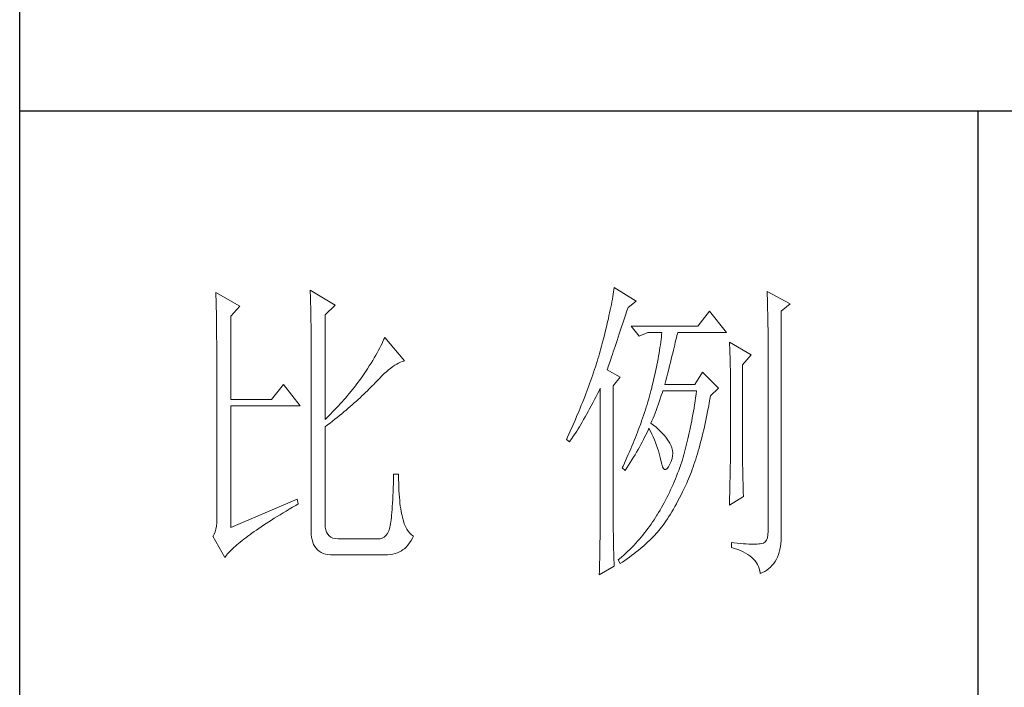
# Model space of a CAD drawing. Units: millimetres. Extents: x 13796 to 17576, y -298 to 2552.
# Drawn here: x 17196 to 17350, y 227 to 331 of the extents above; entities that cross this region are included whole.
import ezdxf

# ---------------------------------------------------------------- set-up
doc = ezdxf.new("R2010")
doc.units = ezdxf.units.MM
doc.layers.add('轮廓线', color=7, linetype='Continuous', lineweight=25)

# ---------------------------------------------------------------- blocks, each defined once
blk = doc.blocks.new('A3')
for p, q in [((3400.05, -1395), (3400.05, 1395)), ((3750, -809.67), (3400.05, -809.67)), ((3550.01, -809.67), (3550.01, -1210.68))]:
    blk.add_line(p, q)
at = {"layer": '轮廓线', "color": 7, "lineweight": 0}
for p, q in [((3430.74, -838.02), (3430.75, -838.35)), ((3434.47, -840.16), (3430.74, -838.02)), ((3445.51, -837.63), (3445.52, -838.04)), ((3449.4, -839.97), (3445.51, -837.63)), ((3445.52, -838.04), (3445.54, -838.46)), ((3492.99, -837.93), (3492.93, -838.29)), ((3493.04, -837.58), (3492.99, -837.93)), ((3493.09, -837.24), (3493.04, -837.58)), ((3496.51, -839.38), (3493.09, -837.24)), ((3517.03, -837.83), (3517.04, -838.43)), ((3520.6, -839.77), (3517.03, -837.83)), ((3430.75, -838.35), (3430.76, -838.68)), ((3430.76, -838.68), (3430.77, -839.03)), ((3430.77, -839.03), (3430.78, -839.39)), ((3430.78, -839.39), (3430.79, -839.76)), ((3430.79, -839.76), (3430.8, -840.15)), ((3445.54, -838.46), (3445.55, -838.89)), ((3445.55, -838.89), (3445.56, -839.32)), ((3445.56, -839.32), (3445.57, -839.77)), ((3445.57, -839.77), (3445.59, -840.21)), ((3492.72, -839.45), (3492.65, -839.86)), ((3492.8, -839.05), (3492.72, -839.45)), ((3492.87, -838.66), (3492.8, -839.05)), ((3492.93, -838.29), (3492.87, -838.66)), ((3495.26, -840.36), (3496.51, -839.38)), ((3517.04, -838.43), (3517.06, -839.02)), ((3517.06, -839.02), (3517.08, -839.59)), ((3517.08, -839.59), (3517.09, -840.15)), ((3519.21, -840.94), (3520.6, -839.77)), ((3430.8, -840.15), (3430.81, -840.54)), ((3430.81, -840.54), (3430.82, -840.95)), ((3430.82, -840.95), (3430.83, -841.37)), ((3433.07, -841.72), (3434.47, -840.16)), ((3445.59, -840.21), (3445.6, -840.67)), ((3445.6, -840.67), (3445.61, -841.13)), ((3445.61, -841.13), (3445.62, -841.6)), ((3447.84, -841.52), (3449.4, -839.97)), ((3492.37, -841.17), (3492.27, -841.63)), ((3492.47, -840.72), (3492.37, -841.17)), ((3492.56, -840.28), (3492.47, -840.72)), ((3492.65, -839.86), (3492.56, -840.28)), ((3494.86, -841.55), (3495.08, -840.9)), ((3495.08, -840.9), (3495.26, -840.36)), ((3508.01, -840.94), (3506.15, -843.27)), ((3510.66, -844.24), (3508.01, -840.94)), ((3517.09, -840.15), (3517.1, -840.7)), ((3517.1, -840.7), (3517.11, -841.24)), ((3517.11, -841.24), (3517.12, -841.76)), ((3519.21, -875.76), (3519.21, -840.94)), ((3430.83, -841.37), (3430.83, -841.81)), ((3430.83, -841.81), (3430.84, -842.26)), ((3430.84, -842.26), (3430.85, -842.71)), ((3430.85, -842.71), (3430.85, -843.19)), ((3433.07, -854.74), (3433.07, -841.72)), ((3445.62, -841.6), (3445.62, -842.08)), ((3445.62, -842.08), (3445.63, -842.56)), ((3445.63, -842.56), (3445.64, -843.05)), ((3447.84, -857.85), (3447.84, -841.52)), ((3492.05, -842.6), (3491.94, -843.1)), ((3492.17, -842.11), (3492.05, -842.6)), ((3492.27, -841.63), (3492.17, -842.11)), ((3494.25, -843.37), (3494.44, -842.79)), ((3494.44, -842.79), (3494.65, -842.18)), ((3494.65, -842.18), (3494.86, -841.55)), ((3517.12, -841.76), (3517.13, -842.27)), ((3517.13, -842.27), (3517.14, -842.76)), ((3517.14, -842.76), (3517.15, -843.24)), ((3430.85, -843.19), (3430.86, -843.67)), ((3430.86, -843.67), (3430.86, -844.17)), ((3430.86, -844.17), (3430.87, -844.67)), ((3445.64, -843.05), (3445.64, -843.55)), ((3445.64, -843.55), (3445.65, -844.05)), ((3445.65, -844.05), (3445.65, -844.56)), ((3491.68, -844.14), (3491.55, -844.68)), ((3491.81, -843.61), (3491.68, -844.14)), ((3491.94, -843.1), (3491.81, -843.61)), ((3493.88, -844.48), (3494.25, -843.37)), ((3506.15, -843.27), (3495.73, -843.27)), ((3495.73, -843.27), (3496.97, -844.83)), ((3496.97, -844.83), (3498.37, -844.24)), ((3498.37, -844.24), (3500.55, -844.24)), ((3500.55, -844.24), (3500.51, -844.61)), ((3502.99, -844.45), (3503.04, -844.24)), ((3503.04, -844.24), (3510.66, -844.24)), ((3517.15, -843.24), (3517.16, -843.71)), ((3517.16, -843.71), (3517.16, -844.16)), ((3517.16, -844.16), (3517.17, -844.6)), ((3430.87, -844.67), (3430.87, -845.2)), ((3430.87, -845.2), (3430.88, -845.73)), ((3430.88, -845.73), (3430.88, -846.27)), ((3445.65, -844.56), (3445.66, -845.08)), ((3445.66, -845.08), (3445.66, -845.61)), ((3445.66, -845.61), (3445.66, -846.14)), ((3456.9, -845.65), (3456.75, -845.99)), ((3457.04, -845.33), (3456.9, -845.65)), ((3457.17, -845.02), (3457.04, -845.33)), ((3460.28, -848.71), (3457.17, -845.02)), ((3491.27, -845.8), (3491.12, -846.38)), ((3491.41, -845.24), (3491.27, -845.8)), ((3491.55, -844.68), (3491.41, -845.24)), ((3493.37, -845.98), (3493.53, -845.5)), ((3493.53, -845.5), (3493.7, -845)), ((3493.7, -845), (3493.88, -844.48)), ((3500.37, -845.77), (3500.32, -846.18)), ((3500.43, -845.37), (3500.37, -845.77)), ((3500.47, -844.98), (3500.43, -845.37)), ((3500.51, -844.61), (3500.47, -844.98)), ((3502.55, -846.19), (3502.65, -845.8)), ((3502.65, -845.8), (3502.74, -845.43)), ((3502.74, -845.43), (3502.83, -845.08)), ((3502.83, -845.08), (3502.91, -844.75)), ((3502.91, -844.75), (3502.99, -844.45)), ((3511.12, -845.8), (3511.15, -846.24)), ((3514.54, -847.74), (3511.12, -845.8)), ((3517.17, -844.6), (3517.18, -845.02)), ((3517.18, -845.02), (3517.18, -845.43)), ((3517.18, -845.43), (3517.18, -845.83)), ((3517.18, -845.83), (3517.18, -875.35)), ((3430.88, -846.27), (3430.89, -846.83)), ((3430.89, -846.83), (3430.89, -847.4)), ((3430.89, -847.4), (3430.89, -847.98)), ((3445.66, -846.14), (3445.67, -846.68)), ((3445.67, -846.68), (3445.67, -875.35)), ((3456, -847.43), (3455.78, -847.82)), ((3456.2, -847.05), (3456, -847.43)), ((3456.4, -846.68), (3456.2, -847.05)), ((3456.58, -846.33), (3456.4, -846.68)), ((3456.75, -845.99), (3456.58, -846.33)), ((3490.91, -847.16), (3490.79, -847.57)), ((3490.96, -846.97), (3490.91, -847.16)), ((3491.12, -846.38), (3490.96, -846.97)), ((3492.8, -847.69), (3492.93, -847.29)), ((3492.93, -847.29), (3493.07, -846.88)), ((3493.07, -846.88), (3493.22, -846.44)), ((3493.22, -846.44), (3493.37, -845.98)), ((3500.11, -847.48), (3500.03, -847.94)), ((3500.18, -847.04), (3500.11, -847.48)), ((3500.25, -846.6), (3500.18, -847.04)), ((3500.32, -846.18), (3500.25, -846.6)), ((3502.12, -847.95), (3502.24, -847.48)), ((3502.24, -847.48), (3502.35, -847.03)), ((3502.35, -847.03), (3502.45, -846.6)), ((3502.45, -846.6), (3502.55, -846.19)), ((3511.15, -846.24), (3511.17, -846.68)), ((3511.17, -846.68), (3511.19, -847.14)), ((3511.19, -847.14), (3511.2, -847.6)), ((3430.89, -847.98), (3430.89, -848.58)), ((3430.89, -848.58), (3430.89, -849.18)), ((3455.3, -848.64), (3455.04, -849.06)), ((3455.54, -848.22), (3455.3, -848.64)), ((3455.78, -847.82), (3455.54, -848.22)), ((3459.34, -849.05), (3459.63, -848.92)), ((3459.63, -848.92), (3459.9, -848.82)), ((3459.9, -848.82), (3460.17, -848.74)), ((3460.17, -848.74), (3460.28, -848.71)), ((3490.41, -848.79), (3490.15, -849.62)), ((3490.54, -848.38), (3490.41, -848.79)), ((3490.67, -847.97), (3490.54, -848.38)), ((3490.79, -847.57), (3490.67, -847.97)), ((3492.34, -849.05), (3492.44, -848.74)), ((3492.44, -848.74), (3492.56, -848.41)), ((3492.56, -848.41), (3492.67, -848.06)), ((3492.67, -848.06), (3492.8, -847.69)), ((3499.85, -848.88), (3499.75, -849.37)), ((3499.94, -848.4), (3499.85, -848.88)), ((3500.03, -847.94), (3499.94, -848.4)), ((3501.75, -849.47), (3501.87, -848.94)), ((3501.87, -848.94), (3502, -848.44)), ((3502, -848.44), (3502.12, -847.95)), ((3511.2, -847.6), (3511.22, -848.07)), ((3511.22, -848.07), (3511.23, -848.55)), ((3511.23, -848.55), (3511.25, -849.03)), ((3511.25, -849.03), (3511.25, -849.53)), ((3513.14, -849.3), (3514.54, -847.74)), ((3430.89, -849.18), (3430.9, -849.8)), ((3430.9, -849.8), (3430.9, -873.41)), ((3454.18, -850.41), (3453.75, -851.05)), ((3454.48, -849.95), (3454.18, -850.41)), ((3454.76, -849.5), (3454.48, -849.95)), ((3455.04, -849.06), (3454.76, -849.5)), ((3457.1, -850.7), (3457.45, -850.39)), ((3457.45, -850.39), (3457.78, -850.1)), ((3457.78, -850.1), (3458.11, -849.84)), ((3458.11, -849.84), (3458.44, -849.6)), ((3458.44, -849.6), (3458.75, -849.39)), ((3458.75, -849.39), (3459.05, -849.21)), ((3459.05, -849.21), (3459.34, -849.05)), ((3489.87, -850.45), (3489.73, -850.88)), ((3490.01, -850.04), (3489.87, -850.45)), ((3490.15, -849.62), (3490.01, -850.04)), ((3492, -850.08), (3492.07, -849.85)), ((3494.02, -851.24), (3492, -850.08)), ((3492.07, -849.85), (3492.15, -849.6)), ((3492.15, -849.6), (3492.24, -849.34)), ((3492.24, -849.34), (3492.34, -849.05)), ((3499.54, -850.38), (3499.42, -850.9)), ((3499.65, -849.87), (3499.54, -850.38)), ((3499.75, -849.37), (3499.65, -849.87)), ((3501.32, -851.17), (3501.47, -850.59)), ((3501.47, -850.59), (3501.61, -850.02)), ((3501.61, -850.02), (3501.75, -849.47)), ((3506.92, -850.46), (3505.68, -852.41)), ((3509.41, -852.99), (3506.92, -850.46)), ((3511.25, -849.53), (3511.26, -850.03)), ((3511.26, -850.03), (3511.27, -850.53)), ((3511.27, -850.53), (3511.27, -851.05)), ((3513.14, -862.32), (3513.14, -849.3)), ((3452.98, -852.1), (3452.71, -852.45)), ((3453.24, -851.75), (3452.98, -852.1)), ((3453.49, -851.4), (3453.24, -851.75)), ((3453.75, -851.05), (3453.49, -851.4)), ((3455.62, -852.21), (3456, -851.8)), ((3456, -851.8), (3456.38, -851.41)), ((3456.38, -851.41), (3456.74, -851.04)), ((3456.74, -851.04), (3457.1, -850.7)), ((3489.43, -851.72), (3489.28, -852.15)), ((3489.58, -851.3), (3489.43, -851.72)), ((3489.73, -850.88), (3489.58, -851.3)), ((3492.93, -852.6), (3494.02, -851.24)), ((3499.18, -851.99), (3499.04, -852.54)), ((3499.3, -851.44), (3499.18, -851.99)), ((3499.42, -850.9), (3499.3, -851.44)), ((3501.01, -852.41), (3501.17, -851.78)), ((3501.17, -851.78), (3501.32, -851.17)), ((3511.27, -851.05), (3511.28, -851.57)), ((3511.28, -851.57), (3511.28, -862.97)), ((3441.31, -852.41), (3439.45, -854.74)), ((3443.96, -855.71), (3441.31, -852.41)), ((3452.18, -853.13), (3451.63, -853.8)), ((3452.45, -852.79), (3452.18, -853.13)), ((3452.71, -852.45), (3452.45, -852.79)), ((3453.9, -853.93), (3454.17, -853.66)), ((3454.17, -853.66), (3454.45, -853.4)), ((3454.45, -853.4), (3454.71, -853.14)), ((3454.71, -853.14), (3454.97, -852.88)), ((3454.97, -852.88), (3455.23, -852.62)), ((3455.23, -852.62), (3455.47, -852.37)), ((3455.47, -852.37), (3455.62, -852.21)), ((3488.96, -853.01), (3488.63, -853.87)), ((3489.12, -852.58), (3488.96, -853.01)), ((3489.28, -852.15), (3489.12, -852.58)), ((3490.53, -853.73), (3490.81, -853.2)), ((3490.81, -853.2), (3490.91, -852.99)), ((3490.91, -852.99), (3490.91, -873.64)), ((3492.93, -873.98), (3492.93, -852.6)), ((3498.84, -853.38), (3498.72, -853.8)), ((3498.91, -853.11), (3498.84, -853.38)), ((3499.04, -852.54), (3498.91, -853.11)), ((3500.46, -854.14), (3500.62, -853.65)), ((3500.62, -853.65), (3500.7, -853.38)), ((3505.68, -852.41), (3501.01, -852.41)), ((3505.99, -853.38), (3505.91, -853.93)), ((3508.17, -854.16), (3509.41, -852.99)), ((3439.45, -854.74), (3433.07, -854.74)), ((3450.5, -855.11), (3450.21, -855.43)), ((3450.79, -854.79), (3450.5, -855.11)), ((3451.07, -854.46), (3450.79, -854.79)), ((3451.35, -854.13), (3451.07, -854.46)), ((3451.63, -853.8), (3451.35, -854.13)), ((3452.41, -855.28), (3452.73, -855)), ((3452.73, -855), (3453.03, -854.73)), ((3453.03, -854.73), (3453.32, -854.46)), ((3453.32, -854.46), (3453.61, -854.19)), ((3453.61, -854.19), (3453.9, -853.93)), ((3488.12, -855.19), (3487.94, -855.63)), ((3488.47, -854.31), (3488.12, -855.19)), ((3488.63, -853.87), (3488.47, -854.31)), ((3489.75, -855.24), (3490, -854.76)), ((3490, -854.76), (3490.27, -854.25)), ((3490.27, -854.25), (3490.53, -853.73)), ((3498.36, -855.08), (3498.23, -855.5)), ((3498.48, -854.65), (3498.36, -855.08)), ((3498.61, -854.23), (3498.48, -854.65)), ((3498.72, -853.8), (3498.61, -854.23)), ((3499.97, -855.55), (3500.13, -855.1)), ((3500.13, -855.1), (3500.29, -854.63)), ((3500.29, -854.63), (3500.46, -854.14)), ((3505.75, -855.02), (3505.66, -855.55)), ((3505.83, -854.48), (3505.75, -855.02)), ((3505.91, -853.93), (3505.83, -854.48)), ((3507.97, -855.24), (3508.07, -854.67)), ((3508.07, -854.67), (3508.17, -854.16)), ((3433.07, -874.77), (3433.07, -855.71)), ((3433.07, -855.71), (3443.96, -855.71)), ((3449.02, -856.69), (3448.72, -856.99)), ((3449.33, -856.38), (3449.02, -856.69)), ((3449.62, -856.06), (3449.33, -856.38)), ((3449.92, -855.75), (3449.62, -856.06)), ((3450.21, -855.43), (3449.92, -855.75)), ((3450.44, -856.97), (3450.78, -856.68)), ((3450.78, -856.68), (3451.12, -856.4)), ((3451.12, -856.4), (3451.45, -856.11)), ((3451.45, -856.11), (3451.78, -855.83)), ((3451.78, -855.83), (3452.1, -855.55)), ((3452.1, -855.55), (3452.41, -855.28)), ((3487.58, -856.52), (3487.2, -857.41)), ((3487.76, -856.07), (3487.58, -856.52)), ((3487.94, -855.63), (3487.76, -856.07)), ((3488.76, -857.06), (3489, -856.62)), ((3489, -856.62), (3489.24, -856.18)), ((3489.24, -856.18), (3489.49, -855.72)), ((3489.49, -855.72), (3489.75, -855.24)), ((3497.96, -856.36), (3497.82, -856.79)), ((3498.1, -855.93), (3497.96, -856.36)), ((3498.23, -855.5), (3498.1, -855.93)), ((3499.48, -856.86), (3499.65, -856.44)), ((3499.65, -856.44), (3499.81, -856)), ((3499.81, -856), (3499.97, -855.55)), ((3505.49, -856.58), (3505.4, -857.09)), ((3505.58, -856.07), (3505.49, -856.58)), ((3505.66, -855.55), (3505.58, -856.07)), ((3507.65, -856.9), (3507.76, -856.35)), ((3507.76, -856.35), (3507.87, -855.8)), ((3507.87, -855.8), (3507.97, -855.24)), ((3448.11, -857.6), (3447.84, -857.85)), ((3448.42, -857.3), (3448.11, -857.6)), ((3448.72, -856.99), (3448.42, -857.3)), ((3448.61, -858.42), (3448.99, -858.13)), ((3448.99, -858.13), (3449.36, -857.84)), ((3449.36, -857.84), (3449.72, -857.54)), ((3449.72, -857.54), (3450.08, -857.25)), ((3450.08, -857.25), (3450.44, -856.97)), ((3487.01, -857.87), (3486.61, -858.78)), ((3487.2, -857.41), (3487.01, -857.87)), ((3487.85, -858.64), (3488.07, -858.26)), ((3488.07, -858.26), (3488.3, -857.88)), ((3488.3, -857.88), (3488.53, -857.47)), ((3488.53, -857.47), (3488.76, -857.06)), ((3497.38, -858.09), (3497.23, -858.52)), ((3497.53, -857.65), (3497.38, -858.09)), ((3497.68, -857.22), (3497.53, -857.65)), ((3497.82, -856.79), (3497.68, -857.22)), ((3498.84, -858.44), (3499, -858.06)), ((3499, -858.06), (3499.16, -857.67)), ((3499.16, -857.67), (3499.32, -857.27)), ((3499.32, -857.27), (3499.48, -856.86)), ((3505.22, -858.08), (3505.12, -858.56)), ((3505.31, -857.59), (3505.22, -858.08)), ((3505.4, -857.09), (3505.31, -857.59)), ((3507.32, -858.48), (3507.43, -857.96)), ((3507.43, -857.96), (3507.54, -857.43)), ((3507.54, -857.43), (3507.65, -856.9)), ((3447.84, -859.02), (3448.23, -858.72)), ((3447.84, -874.23), (3447.84, -859.02)), ((3448.23, -858.72), (3448.61, -858.42)), ((3486.2, -859.69), (3485.99, -860.15)), ((3486.61, -858.78), (3486.2, -859.69)), ((3487.02, -859.99), (3487.22, -859.68)), ((3487.22, -859.68), (3487.43, -859.34)), ((3487.43, -859.34), (3487.64, -859)), ((3487.64, -859), (3487.85, -858.64)), ((3496.74, -859.83), (3496.57, -860.27)), ((3496.91, -859.39), (3496.74, -859.83)), ((3497.23, -858.52), (3496.91, -859.39)), ((3498.22, -859.88), (3498.39, -859.51)), ((3498.39, -859.51), (3498.53, -859.22)), ((3498.53, -859.22), (3498.76, -859.68)), ((3498.76, -859.68), (3498.98, -860.14)), ((3498.88, -858.47), (3498.84, -858.44)), ((3499.27, -858.78), (3498.88, -858.47)), ((3499.63, -859.09), (3499.27, -858.78)), ((3499.98, -859.39), (3499.63, -859.09)), ((3500.3, -859.7), (3499.98, -859.39)), ((3500.6, -860.01), (3500.3, -859.7)), ((3504.93, -859.51), (3504.83, -859.97)), ((3505.03, -859.04), (3504.93, -859.51)), ((3505.12, -858.56), (3505.03, -859.04)), ((3506.97, -859.98), (3507.09, -859.49)), ((3507.09, -859.49), (3507.21, -858.99)), ((3507.21, -858.99), (3507.32, -858.48)), ((3485.78, -860.62), (3485.62, -860.97)), ((3485.62, -860.97), (3486.09, -861.35)), ((3485.99, -860.15), (3485.78, -860.62)), ((3486.09, -861.35), (3486.27, -861.11)), ((3486.27, -861.11), (3486.45, -860.85)), ((3486.45, -860.85), (3486.63, -860.58)), ((3486.63, -860.58), (3486.82, -860.29)), ((3486.82, -860.29), (3487.02, -859.99)), ((3496.22, -861.14), (3496.04, -861.59)), ((3496.4, -860.7), (3496.22, -861.14)), ((3496.57, -860.27), (3496.4, -860.7)), ((3497.45, -861.41), (3497.65, -861.02)), ((3497.65, -861.02), (3497.85, -860.64)), ((3497.85, -860.64), (3498.04, -860.26)), ((3498.04, -860.26), (3498.22, -859.88)), ((3498.98, -860.14), (3499.19, -860.6)), ((3499.19, -860.6), (3499.38, -861.04)), ((3499.38, -861.04), (3499.56, -861.49)), ((3500.88, -860.32), (3500.6, -860.01)), ((3501.14, -860.62), (3500.88, -860.32)), ((3501.38, -860.93), (3501.14, -860.62)), ((3501.6, -861.24), (3501.38, -860.93)), ((3501.79, -861.55), (3501.6, -861.24)), ((3504.52, -861.31), (3504.42, -861.74)), ((3504.63, -860.87), (3504.52, -861.31)), ((3504.73, -860.42), (3504.63, -860.87)), ((3504.83, -859.97), (3504.73, -860.42)), ((3506.61, -861.42), (3506.73, -860.95)), ((3506.73, -860.95), (3506.85, -860.47)), ((3506.85, -860.47), (3506.97, -859.98)), ((3495.48, -862.91), (3495.28, -863.36)), ((3495.67, -862.47), (3495.48, -862.91)), ((3495.85, -862.03), (3495.67, -862.47)), ((3496.04, -861.59), (3495.85, -862.03)), ((3496.58, -862.98), (3496.81, -862.58)), ((3496.81, -862.58), (3497.03, -862.19)), ((3497.03, -862.19), (3497.24, -861.79)), ((3497.24, -861.79), (3497.45, -861.41)), ((3499.56, -861.49), (3499.72, -861.92)), ((3499.72, -861.92), (3499.88, -862.35)), ((3499.88, -862.35), (3500.01, -862.78)), ((3500.01, -862.78), (3500.14, -863.2)), ((3501.97, -861.89), (3501.79, -861.55)), ((3502.13, -862.3), (3501.97, -861.89)), ((3502.23, -862.71), (3502.13, -862.3)), ((3502.26, -863.12), (3502.23, -862.71)), ((3504.2, -862.58), (3504.09, -862.99)), ((3504.31, -862.16), (3504.2, -862.58)), ((3504.42, -861.74), (3504.31, -862.16)), ((3506.1, -863.22), (3506.23, -862.78)), ((3506.23, -862.78), (3506.36, -862.33)), ((3506.36, -862.33), (3506.49, -861.88)), ((3506.49, -861.88), (3506.61, -861.42)), ((3513.15, -862.62), (3513.14, -862.32)), ((3513.15, -862.94), (3513.15, -862.62)), ((3495.08, -863.8), (3494.68, -864.7)), ((3495.28, -863.36), (3495.08, -863.8)), ((3495.6, -864.59), (3495.85, -864.18)), ((3495.85, -864.18), (3496.1, -863.78)), ((3496.1, -863.78), (3496.34, -863.37)), ((3496.34, -863.37), (3496.58, -862.98)), ((3500.14, -863.2), (3500.25, -863.61)), ((3500.25, -863.61), (3500.34, -864.02)), ((3500.34, -864.02), (3500.39, -864.27)), ((3500.39, -864.27), (3500.52, -864.83)), ((3501.79, -864.85), (3502, -864.41)), ((3502, -864.41), (3502.15, -863.98)), ((3502.15, -863.98), (3502.23, -863.55)), ((3502.23, -863.55), (3502.26, -863.12)), ((3503.75, -864.17), (3503.66, -864.47)), ((3503.87, -863.78), (3503.75, -864.17)), ((3503.98, -863.39), (3503.87, -863.78)), ((3504.09, -862.99), (3503.98, -863.39)), ((3505.71, -864.48), (3505.84, -864.07)), ((3505.84, -864.07), (3505.97, -863.65)), ((3505.97, -863.65), (3506.1, -863.22)), ((3511.27, -863.9), (3511.26, -864.26)), ((3511.26, -864.26), (3511.26, -864.66)), ((3511.28, -862.97), (3511.27, -863.25)), ((3511.27, -863.25), (3511.27, -863.56)), ((3511.27, -863.56), (3511.27, -863.9)), ((3513.15, -863.3), (3513.15, -862.94)), ((3513.16, -863.69), (3513.15, -863.3)), ((3513.16, -864.1), (3513.16, -863.69)), ((3513.17, -864.55), (3513.16, -864.1)), ((3494.47, -865.15), (3494.33, -865.44)), ((3494.33, -865.44), (3494.79, -865.83)), ((3494.68, -864.7), (3494.47, -865.15)), ((3494.79, -865.83), (3495.07, -865.41)), ((3495.07, -865.41), (3495.34, -865)), ((3495.34, -865), (3495.6, -864.59)), ((3500.52, -864.83), (3500.66, -865.26)), ((3500.66, -865.26), (3500.81, -865.54)), ((3500.81, -865.54), (3500.98, -865.68)), ((3500.98, -865.68), (3501.16, -865.68)), ((3501.16, -865.68), (3501.36, -865.54)), ((3501.36, -865.54), (3501.57, -865.26)), ((3501.57, -865.26), (3501.79, -864.85)), ((3503.18, -865.83), (3503.01, -866.28)), ((3503.34, -865.38), (3503.18, -865.83)), ((3503.5, -864.93), (3503.34, -865.38)), ((3503.66, -864.47), (3503.5, -864.93)), ((3505.16, -866.05), (3505.3, -865.67)), ((3505.3, -865.67), (3505.44, -865.28)), ((3505.44, -865.28), (3505.57, -864.88)), ((3505.57, -864.88), (3505.71, -864.48)), ((3511.24, -865.99), (3511.23, -866.49)), ((3511.25, -865.52), (3511.24, -865.99)), ((3511.26, -864.66), (3511.25, -865.07)), ((3511.25, -865.07), (3511.25, -865.52)), ((3513.18, -865.02), (3513.17, -864.55)), ((3513.19, -865.53), (3513.18, -865.02)), ((3513.21, -866.07), (3513.19, -865.53)), ((3458.55, -867.15), (3458.53, -867.86)), ((3458.57, -866.41), (3458.55, -867.15)), ((3459.35, -866.41), (3458.57, -866.41)), ((3459.35, -866.6), (3459.35, -866.41)), ((3459.35, -867.23), (3459.35, -866.6)), ((3459.36, -867.84), (3459.35, -867.23)), ((3502.66, -867.16), (3502.48, -867.59)), ((3502.84, -866.72), (3502.66, -867.16)), ((3503.01, -866.28), (3502.84, -866.72)), ((3504.43, -867.83), (3504.58, -867.49)), ((3504.58, -867.49), (3504.72, -867.14)), ((3504.72, -867.14), (3504.87, -866.79)), ((3504.87, -866.79), (3505.01, -866.42)), ((3505.01, -866.42), (3505.16, -866.05)), ((3511.22, -867.02), (3511.2, -867.58)), ((3511.23, -866.49), (3511.22, -867.02)), ((3513.22, -866.63), (3513.21, -866.07)), ((3513.23, -867.23), (3513.22, -866.63)), ((3513.25, -867.85), (3513.23, -867.23)), ((3458.51, -868.54), (3458.48, -869.18)), ((3458.53, -867.86), (3458.51, -868.54)), ((3459.38, -868.43), (3459.36, -867.84)), ((3459.4, -868.99), (3459.38, -868.43)), ((3459.43, -869.52), (3459.4, -868.99)), ((3501.92, -868.86), (3501.73, -869.27)), ((3502.11, -868.44), (3501.92, -868.86)), ((3502.3, -868.02), (3502.11, -868.44)), ((3502.48, -867.59), (3502.3, -868.02)), ((3503.79, -869.16), (3504.04, -868.66)), ((3504.04, -868.66), (3504.28, -868.16)), ((3504.28, -868.16), (3504.43, -867.83)), ((3511.18, -868.77), (3511.16, -869.41)), ((3511.19, -868.16), (3511.18, -868.77)), ((3511.2, -867.58), (3511.19, -868.16)), ((3513.26, -868.51), (3513.25, -867.85)), ((3513.28, -869.19), (3513.26, -868.51)), ((3443.49, -870.3), (3433.07, -874.77)), ((3443.65, -871.08), (3443.49, -870.3)), ((3458.43, -870.38), (3458.4, -870.93)), ((3458.46, -869.8), (3458.43, -870.38)), ((3458.48, -869.18), (3458.46, -869.8)), ((3459.47, -870.03), (3459.43, -869.52)), ((3459.51, -870.52), (3459.47, -870.03)), ((3459.56, -870.97), (3459.51, -870.52)), ((3501.12, -870.48), (3500.91, -870.88)), ((3501.32, -870.09), (3501.12, -870.48)), ((3501.53, -869.68), (3501.32, -870.09)), ((3501.73, -869.27), (3501.53, -869.68)), ((3502.82, -871.03), (3503.06, -870.59)), ((3503.06, -870.59), (3503.3, -870.13)), ((3503.3, -870.13), (3503.55, -869.65)), ((3503.55, -869.65), (3503.79, -869.16)), ((3511.12, -871.27), (3513.3, -869.91)), ((3511.15, -870.07), (3511.13, -870.76)), ((3511.16, -869.41), (3511.15, -870.07)), ((3513.3, -869.91), (3513.28, -869.19)), ((3441.74, -872.19), (3442.23, -871.9)), ((3442.23, -871.9), (3442.73, -871.6)), ((3442.73, -871.6), (3443.25, -871.3)), ((3443.25, -871.3), (3443.65, -871.08)), ((3458.33, -871.93), (3458.29, -872.39)), ((3458.36, -871.45), (3458.33, -871.93)), ((3458.4, -870.93), (3458.36, -871.45)), ((3459.61, -871.41), (3459.56, -870.97)), ((3459.67, -871.82), (3459.61, -871.41)), ((3459.74, -872.21), (3459.67, -871.82)), ((3500.26, -872.03), (3500.03, -872.41)), ((3500.48, -871.65), (3500.26, -872.03)), ((3500.7, -871.27), (3500.48, -871.65)), ((3500.91, -870.88), (3500.7, -871.27)), ((3502.11, -872.28), (3502.34, -871.88)), ((3502.34, -871.88), (3502.58, -871.47)), ((3502.58, -871.47), (3502.82, -871.03)), ((3511.13, -870.76), (3511.12, -871.27)), ((3430.9, -873.41), (3430.88, -874.01)), ((3439.03, -873.86), (3439.46, -873.59)), ((3439.46, -873.59), (3439.89, -873.31)), ((3439.89, -873.31), (3440.34, -873.04)), ((3440.34, -873.04), (3440.79, -872.76)), ((3440.79, -872.76), (3441.26, -872.47)), ((3441.26, -872.47), (3441.74, -872.19)), ((3458.17, -873.56), (3458.12, -873.89)), ((3458.21, -873.2), (3458.17, -873.56)), ((3458.25, -872.81), (3458.21, -873.2)), ((3458.29, -872.39), (3458.25, -872.81)), ((3459.81, -872.57), (3459.74, -872.21)), ((3459.89, -872.9), (3459.81, -872.57)), ((3459.97, -873.21), (3459.89, -872.9)), ((3460.09, -873.71), (3459.97, -873.21)), ((3490.91, -873.64), (3490.91, -873.98)), ((3499.33, -873.54), (3499.09, -873.89)), ((3499.55, -873.18), (3499.33, -873.54)), ((3499.77, -872.82), (3499.55, -873.18)), ((3499.8, -872.78), (3499.77, -872.82)), ((3500.03, -872.41), (3499.8, -872.78)), ((3501.18, -873.75), (3501.41, -873.4)), ((3501.41, -873.4), (3501.64, -873.04)), ((3501.64, -873.04), (3501.87, -872.67)), ((3501.87, -872.67), (3502.11, -872.28)), ((3430.75, -875.03), (3430.63, -875.44)), ((3430.83, -874.55), (3430.75, -875.03)), ((3430.88, -874.01), (3430.83, -874.55)), ((3436.73, -875.4), (3437.09, -875.15)), ((3437.09, -875.15), (3437.45, -874.9)), ((3437.45, -874.9), (3437.83, -874.64)), ((3437.83, -874.64), (3438.22, -874.38)), ((3438.22, -874.38), (3438.62, -874.12)), ((3438.62, -874.12), (3439.03, -873.86)), ((3447.87, -874.71), (3447.84, -874.23)), ((3447.95, -875.13), (3447.87, -874.71)), ((3448.07, -875.5), (3447.95, -875.13)), ((3457.95, -874.77), (3457.79, -875.26)), ((3457.97, -874.67), (3457.95, -874.77)), ((3458.02, -874.44), (3457.97, -874.67)), ((3458.07, -874.18), (3458.02, -874.44)), ((3458.12, -873.89), (3458.07, -874.18)), ((3460.24, -874.18), (3460.09, -873.71)), ((3460.42, -874.62), (3460.24, -874.18)), ((3460.63, -875), (3460.42, -874.62)), ((3460.85, -875.35), (3460.63, -875)), ((3490.9, -874.72), (3490.89, -875.12)), ((3490.89, -875.12), (3490.89, -875.54)), ((3490.91, -873.98), (3490.9, -874.34)), ((3490.9, -874.34), (3490.9, -874.72)), ((3492.93, -874.42), (3492.93, -873.98)), ((3492.94, -874.87), (3492.93, -874.42)), ((3492.94, -875.33), (3492.94, -874.87)), ((3498.36, -874.93), (3498.11, -875.27)), ((3498.61, -874.59), (3498.36, -874.93)), ((3498.86, -874.24), (3498.61, -874.59)), ((3499.09, -873.89), (3498.86, -874.24)), ((3500.05, -875.25), (3500.28, -874.98)), ((3500.28, -874.98), (3500.5, -874.69)), ((3500.5, -874.69), (3500.73, -874.39)), ((3500.73, -874.39), (3500.95, -874.08)), ((3500.95, -874.08), (3501.18, -873.75)), ((3430.3, -876.09), (3430.27, -876.13)), ((3430.27, -876.13), (3432.14, -879.44)), ((3430.48, -875.8), (3430.3, -876.09)), ((3430.63, -875.44), (3430.48, -875.8)), ((3434.84, -876.81), (3435.13, -876.58)), ((3435.13, -876.58), (3435.42, -876.35)), ((3435.42, -876.35), (3435.74, -876.12)), ((3435.74, -876.12), (3436.06, -875.88)), ((3436.06, -875.88), (3436.39, -875.64)), ((3436.39, -875.64), (3436.73, -875.4)), ((3445.67, -875.35), (3445.68, -875.83)), ((3445.68, -875.83), (3445.73, -876.28)), ((3445.73, -876.28), (3445.8, -876.69)), ((3445.8, -876.69), (3445.91, -877.07)), ((3448.25, -875.81), (3448.07, -875.5)), ((3448.48, -876.07), (3448.25, -875.81)), ((3448.75, -876.26), (3448.48, -876.07)), ((3449.07, -876.41), (3448.75, -876.26)), ((3449.44, -876.49), (3449.07, -876.41)), ((3449.86, -876.52), (3449.44, -876.49)), ((3456.24, -876.52), (3449.86, -876.52)), ((3456.46, -876.51), (3456.24, -876.52)), ((3456.79, -876.42), (3456.46, -876.51)), ((3457.1, -876.25), (3456.79, -876.42)), ((3457.36, -876), (3457.1, -876.25)), ((3457.59, -875.67), (3457.36, -876)), ((3457.79, -875.26), (3457.59, -875.67)), ((3461.1, -875.65), (3460.85, -875.35)), ((3461.07, -877.17), (3461.33, -876.77)), ((3461.38, -875.91), (3461.1, -875.65)), ((3461.33, -876.77), (3461.58, -876.33)), ((3461.68, -876.13), (3461.38, -875.91)), ((3461.58, -876.33), (3461.68, -876.13)), ((3490.87, -876.45), (3490.86, -876.93)), ((3490.88, -875.98), (3490.87, -876.45)), ((3490.89, -875.54), (3490.88, -875.98)), ((3492.95, -875.79), (3492.94, -875.33)), ((3492.96, -876.26), (3492.95, -875.79)), ((3492.97, -876.74), (3492.96, -876.26)), ((3492.98, -877.22), (3492.97, -876.74)), ((3497.03, -876.59), (3496.74, -876.91)), ((3497.31, -876.26), (3497.03, -876.59)), ((3497.58, -875.94), (3497.31, -876.26)), ((3497.85, -875.6), (3497.58, -875.94)), ((3498.11, -875.27), (3497.85, -875.6)), ((3498.36, -877.01), (3498.65, -876.74)), ((3498.65, -876.74), (3498.93, -876.45)), ((3498.93, -876.45), (3499.21, -876.17)), ((3499.21, -876.17), (3499.49, -875.88)), ((3499.49, -875.88), (3499.62, -875.74)), ((3499.62, -875.74), (3499.84, -875.5)), ((3499.84, -875.5), (3500.05, -875.25)), ((3516.92, -876.73), (3516.72, -877.01)), ((3517.07, -876.36), (3516.92, -876.73)), ((3517.15, -875.9), (3517.07, -876.36)), ((3517.18, -875.35), (3517.15, -875.9)), ((3519.2, -876.79), (3519.21, -876.29)), ((3519.21, -876.29), (3519.21, -875.76)), ((3432.95, -878.5), (3433.15, -878.3)), ((3433.15, -878.3), (3433.35, -878.1)), ((3433.35, -878.1), (3433.57, -877.89)), ((3433.57, -877.89), (3433.81, -877.68)), ((3433.81, -877.68), (3434.05, -877.47)), ((3434.05, -877.47), (3434.3, -877.25)), ((3434.3, -877.25), (3434.57, -877.03)), ((3434.57, -877.03), (3434.84, -876.81)), ((3445.91, -877.07), (3446.05, -877.42)), ((3446.05, -877.42), (3446.22, -877.73)), ((3446.22, -877.73), (3446.42, -878.01)), ((3446.42, -878.01), (3446.65, -878.26)), ((3446.65, -878.26), (3446.91, -878.47)), ((3459.8, -878.39), (3459.97, -878.27)), ((3459.97, -878.27), (3460.26, -878.07)), ((3460.26, -878.07), (3460.54, -877.81)), ((3460.54, -877.81), (3460.81, -877.51)), ((3460.81, -877.51), (3461.07, -877.17)), ((3490.85, -877.96), (3490.84, -878.51)), ((3490.86, -877.43), (3490.85, -877.96)), ((3490.86, -876.93), (3490.86, -877.43)), ((3492.99, -877.71), (3492.98, -877.22)), ((3493, -878.21), (3492.99, -877.71)), ((3493.02, -878.71), (3493, -878.21)), ((3495.54, -878.17), (3495.22, -878.48)), ((3495.85, -877.86), (3495.54, -878.17)), ((3496.15, -877.55), (3495.85, -877.86)), ((3496.45, -877.23), (3496.15, -877.55)), ((3496.74, -876.91), (3496.45, -877.23)), ((3496.81, -878.37), (3497.13, -878.1)), ((3497.13, -878.1), (3497.45, -877.83)), ((3497.45, -877.83), (3497.76, -877.56)), ((3497.76, -877.56), (3498.06, -877.29)), ((3498.06, -877.29), (3498.36, -877.01)), ((3511.43, -877.1), (3511.43, -877.88)), ((3511.82, -877.15), (3511.43, -877.1)), ((3511.43, -877.88), (3511.93, -878.03)), ((3512.34, -877.21), (3511.82, -877.15)), ((3511.93, -878.03), (3512.41, -878.19)), ((3512.84, -877.25), (3512.34, -877.21)), ((3512.41, -878.19), (3512.85, -878.37)), ((3513.3, -877.29), (3512.84, -877.25)), ((3513.73, -877.32), (3513.3, -877.29)), ((3514.13, -877.34), (3513.73, -877.32)), ((3514.51, -877.36), (3514.13, -877.34)), ((3514.86, -877.36), (3514.51, -877.36)), ((3515.17, -877.36), (3514.86, -877.36)), ((3515.46, -877.35), (3515.17, -877.36)), ((3515.71, -877.32), (3515.46, -877.35)), ((3515.94, -877.3), (3515.71, -877.32)), ((3516.14, -877.28), (3515.94, -877.3)), ((3516.46, -877.19), (3516.14, -877.28)), ((3516.72, -877.01), (3516.46, -877.19)), ((3518.91, -878.6), (3519.01, -878.18)), ((3519.01, -878.18), (3519.1, -877.74)), ((3519.1, -877.74), (3519.16, -877.28)), ((3519.16, -877.28), (3519.2, -876.79)), ((3432.14, -879.44), (3432.28, -879.26)), ((3432.28, -879.26), (3432.43, -879.07)), ((3432.43, -879.07), (3432.59, -878.88)), ((3432.59, -878.88), (3432.77, -878.69)), ((3432.77, -878.69), (3432.95, -878.5)), ((3446.91, -878.47), (3447.21, -878.65)), ((3447.21, -878.65), (3447.53, -878.8)), ((3447.53, -878.8), (3447.89, -878.91)), ((3447.89, -878.91), (3448.27, -878.99)), ((3448.27, -878.99), (3448.69, -879.03)), ((3448.69, -879.03), (3449.09, -879.05)), ((3449.09, -879.05), (3457.17, -879.05)), ((3457.17, -879.05), (3457.61, -879.03)), ((3457.61, -879.03), (3458.03, -878.99)), ((3458.03, -878.99), (3458.43, -878.92)), ((3458.43, -878.92), (3458.8, -878.83)), ((3458.8, -878.83), (3459.16, -878.71)), ((3459.16, -878.71), (3459.49, -878.56)), ((3459.49, -878.56), (3459.8, -878.39)), ((3490.81, -879.66), (3490.8, -880.27)), ((3490.82, -879.08), (3490.81, -879.66)), ((3490.84, -878.51), (3490.82, -879.08)), ((3493.03, -879.23), (3493.02, -878.71)), ((3493.05, -879.74), (3493.03, -879.23)), ((3493.07, -880.27), (3493.05, -879.74)), ((3493.9, -879.66), (3493.71, -879.82)), ((3493.71, -879.82), (3494.02, -880.41)), ((3494.24, -879.37), (3493.9, -879.66)), ((3494.57, -879.08), (3494.24, -879.37)), ((3494.9, -878.78), (3494.57, -879.08)), ((3494.75, -879.91), (3495.11, -879.66)), ((3495.22, -878.48), (3494.9, -878.78)), ((3495.11, -879.66), (3495.46, -879.41)), ((3495.46, -879.41), (3495.81, -879.15)), ((3495.81, -879.15), (3496.15, -878.89)), ((3496.15, -878.89), (3496.48, -878.63)), ((3496.48, -878.63), (3496.81, -878.37)), ((3512.85, -878.37), (3513.26, -878.56)), ((3513.26, -878.56), (3513.64, -878.76)), ((3513.64, -878.76), (3514, -878.98)), ((3514, -878.98), (3514.32, -879.21)), ((3514.32, -879.21), (3514.62, -879.45)), ((3514.62, -879.45), (3514.89, -879.71)), ((3514.89, -879.71), (3515.12, -879.98)), ((3518.27, -880.07), (3518.46, -879.73)), ((3518.46, -879.73), (3518.63, -879.38)), ((3518.63, -879.38), (3518.78, -879)), ((3518.78, -879), (3518.91, -878.6)), ((3490.75, -882.16), (3493.09, -880.8)), ((3490.78, -880.9), (3490.77, -881.55)), ((3490.8, -880.27), (3490.78, -880.9)), ((3493.09, -880.8), (3493.07, -880.27)), ((3494.02, -880.41), (3494.39, -880.16)), ((3494.39, -880.16), (3494.75, -879.91)), ((3515.12, -879.98), (3515.33, -880.26)), ((3515.33, -880.26), (3515.51, -880.55)), ((3515.51, -880.55), (3515.66, -880.86)), ((3515.66, -880.86), (3515.78, -881.18)), ((3515.78, -881.18), (3515.87, -881.52)), ((3516.98, -881.41), (3517.28, -881.19)), ((3517.28, -881.19), (3517.56, -880.94)), ((3517.56, -880.94), (3517.82, -880.67)), ((3517.82, -880.67), (3518.06, -880.38)), ((3518.06, -880.38), (3518.27, -880.07)), ((3490.77, -881.55), (3490.75, -882.16)), ((3515.87, -881.52), (3515.93, -881.87)), ((3515.93, -881.87), (3515.94, -881.96)), ((3515.94, -881.96), (3516.31, -881.8)), ((3516.31, -881.8), (3516.66, -881.62)), ((3516.66, -881.62), (3516.98, -881.41))]:
    blk.add_line(p, q, dxfattribs=at)
at = {"layer": '轮廓线', "color": 0, "linetype": 'ByBlock', "lineweight": 9}
blk.add_line((3500.7, -853.38), (3505.99, -853.38), dxfattribs=at)

msp = doc.modelspace()

# ---------------------------------------------------------------- block references
at = {"layer": '轮廓线', "color": 0, "linetype": 'ByBlock', "lineweight": -3}
msp.add_blockref('A3', (13795.75, 1126.84), dxfattribs=at)

doc.saveas('drawing.dxf')
